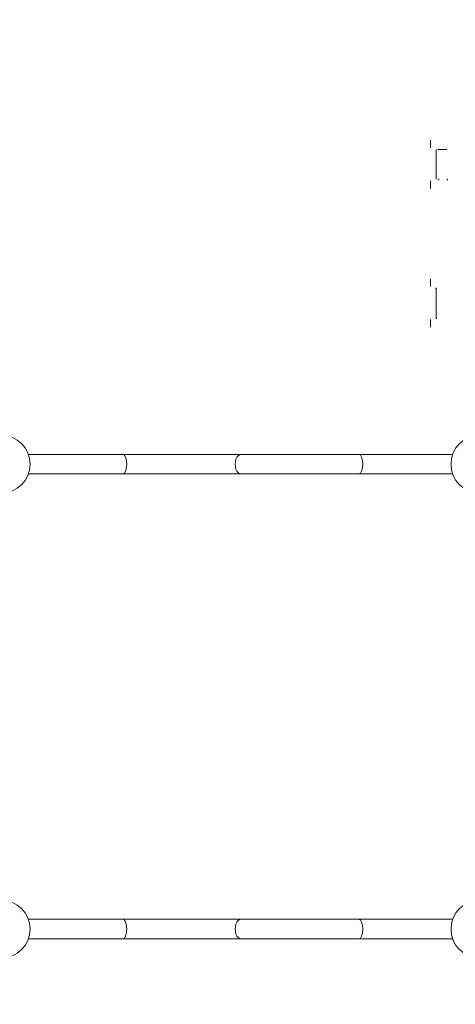
# Model space of a CAD drawing. Units: millimetres. Extents: x 99203 to 147647, y -7722 to 7128.
# Drawn here: x 137218 to 137969, y -1258 to 436 of the extents above; entities that cross this region are included whole.
import ezdxf

# ---------------------------------------------------------------- set-up
doc = ezdxf.new("R2010")
doc.units = ezdxf.units.MM
doc.header["$MEASUREMENT"] = 0
doc.layers.add('InterSystem-dimension', color=7, linetype='Continuous')
doc.layers.add('InterSystem-drawing', color=7, linetype='Continuous')
doc.styles.add('GENERATED_STYLE_1', font='txt')
doc.dimstyles.new('GENERATED_STYLE__1', dxfattribs={"dimtxt": 100, "dimasz": 91.78744, "dimexe": 0.18, "dimexo": 100, "dimgap": 0.09, "dimtad": 1, "dimdec": 0, "dimzin": 0, "dimdsep": 46, "dimtxsty": 'GENERATED_STYLE_1', "dimblk": 'ARROWHEAD_5', "dimblk1": 'ARROWHEAD_5', "dimblk2": 'ARROWHEAD_5', "dimcen": 0.09, "dimclrd": 7, "dimclre": 7, "dimclrt": 7, "dimadec": 1, "dimazin": 0, "dimtfac": 1, "dimtdec": 4, "dimtmove": 0, "dimatfit": 3, "dimfxl": 1, "dimtolj": 1, "dimtzin": 0, "dimarcsym": 0})
doc.dimstyles.new('GENERATED_STYLE__2', dxfattribs={"dimtxt": 100, "dimasz": 91.78744, "dimexe": 0.18, "dimexo": 100, "dimgap": 0.09, "dimtad": 1, "dimtih": 1, "dimtoh": 1, "dimdec": 0, "dimzin": 0, "dimdsep": 46, "dimtxsty": 'GENERATED_STYLE_1', "dimblk": 'ARROWHEAD_5', "dimblk1": 'ARROWHEAD_5', "dimblk2": 'ARROWHEAD_5', "dimcen": 0.09, "dimclrd": 7, "dimclre": 7, "dimclrt": 7, "dimadec": 1, "dimazin": 0, "dimtfac": 1, "dimtdec": 4, "dimtmove": 0, "dimatfit": 3, "dimfxl": 1, "dimtolj": 1, "dimtzin": 0, "dimarcsym": 0})

# ---------------------------------------------------------------- blocks, each defined once
blk = doc.blocks.new('*D1')
at = {"layer": 'InterSystem-dimension', "linetype": 'Continuous', "lineweight": 13}
for points in [[(142619.2, 2671.4), (142594.2, 2578.1), (142644.2, 2578.1)], [(142619.2, -4873.9), (142644.2, -4780.6), (142594.2, -4780.6)]]:
    blk.add_hatch(color=7, dxfattribs=at).paths.add_polyline_path(points)
at = {"layer": 'InterSystem-dimension', "color": 7, "linetype": 'Continuous', "lineweight": 13}
for p, q in [((142709.8, 2671.4), (140311.5, 2671.4)), ((142619.2, 2671.4), (142594.2, 2578.1)), ((142619.2, 2671.4), (142644.2, 2578.1)), ((142644.2, 2578.1), (142594.2, 2578.1)), ((142619.2, -4780.6), (142619.2, 2578.1)), ((142619.2, -4873.9), (142594.2, -4780.6)), ((142594.2, -4780.6), (142644.2, -4780.6)), ((142619.2, -4873.9), (142644.2, -4780.6)), ((142709.8, -4873.9), (133975.9, -4873.9))]:
    blk.add_line(p, q, dxfattribs=at)
at = {"layer": 'InterSystem-dimension', "color": 7, "lineweight": 13, "insert": (142599.2, -1253), "char_height": 100, "attachment_point": 7, "rotation": 90, "style": 'GENERATED_STYLE_1'}
blk.add_mtext('\\A1;{\\pql;\\fArial|b0|i0|c238|p34;7545}', dxfattribs=at)
blk = doc.blocks.new('ARROWHEAD_5')
at = {"linetype": 'Continuous', "lineweight": 0}
blk.add_hatch(color=0, dxfattribs=at).paths.add_polyline_path([(-1, 0.2679), (0, 0), (-1, -0.2679)])
at = {"color": 0, "linetype": 'Continuous', "lineweight": 0}
blk.add_line((0, 0), (-1, 0), dxfattribs=at)
blk = doc.blocks.new('*D3')
at = {"layer": 'InterSystem-dimension', "linetype": 'Continuous', "lineweight": 13}
for points in [[(143939.2, 4171.4), (143914.2, 4078.1), (143964.2, 4078.1)], [(143939.2, -6873.9), (143964.2, -6780.6), (143914.2, -6780.6)]]:
    blk.add_hatch(color=7, dxfattribs=at).paths.add_polyline_path(points)
at = {"layer": 'InterSystem-dimension', "color": 7, "linetype": 'Continuous', "lineweight": 13}
for p, q in [((144029.8, 4171.4), (140308.7, 4171.4)), ((143939.2, 4171.4), (143914.2, 4078.1)), ((143939.2, 4171.4), (143964.2, 4078.1)), ((143964.2, 4078.1), (143914.2, 4078.1)), ((143939.2, -6780.6), (143939.2, 4078.1)), ((143939.2, -6873.9), (143914.2, -6780.6)), ((143914.2, -6780.6), (143964.2, -6780.6)), ((143939.2, -6873.9), (143964.2, -6780.6)), ((144029.8, -6873.9), (133992.7, -6873.9))]:
    blk.add_line(p, q, dxfattribs=at)
at = {"layer": 'InterSystem-dimension', "color": 7, "lineweight": 13, "insert": (143919.2, -1535.9), "char_height": 100, "attachment_point": 7, "rotation": 90, "style": 'GENERATED_STYLE_1'}
blk.add_mtext('\\A1;{\\pql;\\fArial|b0|i0|c238|p34;11045}', dxfattribs=at)
blk = doc.blocks.new('*D4')
at = {"layer": 'InterSystem-dimension', "linetype": 'Continuous', "lineweight": 13}
for points in [[(131759.7, 5523.9), (131853, 5498.9), (131853, 5548.9)], [(140231.6, 5523.9), (140138.3, 5548.9), (140138.3, 5498.9)]]:
    blk.add_hatch(color=7, dxfattribs=at).paths.add_polyline_path(points)
at = {"layer": 'InterSystem-dimension', "color": 7, "linetype": 'Continuous', "lineweight": 13}
for p, q in [((131759.7, -1028.6), (131759.7, 5614.5)), ((140231.6, 2803.7), (140231.6, 5614.5)), ((131759.7, 5523.9), (131853, 5548.9)), ((131853, 5548.9), (131853, 5498.9)), ((140231.6, 5523.9), (140138.3, 5548.9)), ((140138.3, 5498.9), (140138.3, 5548.9)), ((131759.7, 5523.9), (131853, 5498.9)), ((131853, 5523.9), (140138.3, 5523.9)), ((140231.6, 5523.9), (140138.3, 5498.9))]:
    blk.add_line(p, q, dxfattribs=at)
at = {"layer": 'InterSystem-dimension', "color": 7, "lineweight": 13, "insert": (135824.7, 5543.9), "char_height": 100, "attachment_point": 7, "style": 'GENERATED_STYLE_1'}
blk.add_mtext('\\A1;{\\pql;\\fArial|b0|i0|c238|p34;8450 }', dxfattribs=at)
blk = doc.blocks.new('*D5')
at = {"layer": 'InterSystem-dimension', "linetype": 'Continuous', "lineweight": 13}
for points in [[(130259.8, 6204.6), (130353.1, 6179.6), (130353.1, 6229.6)], [(141711.5, 6204.6), (141618.2, 6229.6), (141618.2, 6179.6)]]:
    blk.add_hatch(color=7, dxfattribs=at).paths.add_polyline_path(points)
at = {"layer": 'InterSystem-dimension', "color": 7, "linetype": 'Continuous', "lineweight": 13}
for p, q in [((130259.8, -1020.2), (130259.8, 6295.2)), ((141711.5, 2771.4), (141711.5, 6295.2)), ((130259.8, 6204.6), (130353.1, 6229.6)), ((130353.1, 6229.6), (130353.1, 6179.6)), ((141711.5, 6204.6), (141618.2, 6229.6)), ((141618.2, 6179.6), (141618.2, 6229.6)), ((130259.8, 6204.6), (130353.1, 6179.6)), ((130353.1, 6204.6), (141618.2, 6204.6)), ((141711.5, 6204.6), (141618.2, 6179.6))]:
    blk.add_line(p, q, dxfattribs=at)
at = {"layer": 'InterSystem-dimension', "color": 7, "lineweight": 13, "insert": (135800.9, 6224.6), "char_height": 100, "attachment_point": 7, "style": 'GENERATED_STYLE_1'}
blk.add_mtext('\\A1;{\\pql;\\fArial|b0|i0|c238|p34;11452}', dxfattribs=at)

msp = doc.modelspace()

# ---------------------------------------------------------------- linework, layer by layer
at = {"layer": 'InterSystem-drawing', "color": 7, "linetype": 'Continuous', "lineweight": 13}
for p, q in [((137926, 228.7), (137926, 215.7)), ((137936, 212.7), (137936, 161.7)), ((137939, 212.7), (137939.2, 212.7)), ((137939.2, 212.7), (137952.7, 212.7)), ((137952.7, 212.7), (137954.3, 212.7)), ((137926, 158.7), (137926, 145.7)), ((137939.1, 161.7), (137939.4, 161.6)), ((137939.3, 161.6), (137939.2, 161.6)), ((137939.4, 161.6), (137939.2, 161.6)), ((137926, -9.8), (137926, -22.8)), ((137934.5, -25.8), (137935.2, -25.8)), ((137936, -25.8), (137935.9, -25.8)), ((137936, -25.8), (137936, -76.8)), ((137926, -79.8), (137926, -92.8)), ((137233.9, -311.7), (137233.6, -311.7)), ((137233.9, -312.8), (137233.9, -311.7)), ((137396.8, -311.7), (137233.9, -311.7)), ((137600, -311.7), (137396.8, -311.7)), ((137803.3, -311.7), (137600, -311.7)), ((137963.9, -311.7), (137803.3, -311.7)), ((137963.9, -313.2), (137963.9, -311.7)), ((137964.5, -311.7), (137963.9, -311.7)), ((137233.6, -345.4), (137233.9, -345.4)), ((137233.9, -345.4), (137233.9, -344.4)), ((137233.9, -345.4), (137396.8, -345.4)), ((137396.8, -345.4), (137600, -345.4)), ((137600, -345.4), (137803.3, -345.4)), ((137803.3, -345.4), (137963.9, -345.4)), ((137963.9, -345.4), (137963.9, -344)), ((137963.9, -345.4), (137964.4, -345.4)), ((137233.9, -1111.7), (137233.6, -1111.7)), ((137233.9, -1111.7), (137233.9, -1112.8)), ((137396.8, -1111.7), (137233.9, -1111.7)), ((137600, -1111.7), (137396.8, -1111.7)), ((137803.3, -1111.7), (137600, -1111.7)), ((137963.9, -1111.7), (137803.3, -1111.7)), ((137963.9, -1111.7), (137963.9, -1113.2)), ((137964.5, -1111.7), (137963.9, -1111.7)), ((137233.6, -1145.4), (137233.9, -1145.4)), ((137233.9, -1144.4), (137233.9, -1145.4)), ((137233.9, -1145.4), (137396.8, -1145.4)), ((137396.8, -1145.4), (137600, -1145.4)), ((137600, -1145.4), (137803.3, -1145.4)), ((137803.3, -1145.4), (137963.9, -1145.4)), ((137963.9, -1144), (137963.9, -1145.4)), ((137963.9, -1145.4), (137964.4, -1145.4))]:
    msp.add_line(p, q, dxfattribs=at)
for centre in [(138011.5, -328.6), (138011.5, -1128.6)]:
    msp.add_circle(centre, 50, dxfattribs=at)
for centre, radius, start, end in [((137939.1, 160.2), 1.49, 359.4296, 89.3798), ((137939.1, 160.2), 1.48, 359.2342, 89.765), ((137954.3, 161.5), 0.114, 69.0428, 94.7756), ((137935.2, -78.3), 1.48, 359.3155, 89.3652), ((137935.2, -77.7), 0.817, 82.3603, 90.5581), ((137186.5, -328.6), 50, 270, 90), ((137186.5, -1128.6), 50, 270, 90)]:
    msp.add_arc(centre, radius, start, end, dxfattribs=at)
for centre, ratio, start_param, end_param in [((137396.8, -328.6), 0.357594, 3.141089, 6.283185), ((137600, -328.6), 0.610274, 0, 3.141593), ((137803.3, -328.6), 0.357918, 3.141593, 6.283185), ((137396.8, -1128.6), 0.357594, 3.141089, 6.283185), ((137600, -1128.6), 0.610274, 0, 3.141593), ((137803.3, -1128.6), 0.357918, 3.141593, 6.283185)]:
    msp.add_ellipse(centre, major_axis=(0, 16.9), ratio=ratio, start_param=start_param, end_param=end_param, dxfattribs=at)
for points, knots in [([(137954.6, 161.6), (137954.6, 161.6), (137954.5, 161.6), (137954.5, 161.6), (137954.4, 161.6), (137954.3, 161.6), (137954.3, 161.7)], [0, 0, 0, 0, 1, 1, 1, 2, 2, 2, 2]), ([(137955.3, 160.2), (137955.3, 160.2), (137955.3, 160.3), (137955.3, 160.3), (137955.3, 160.3), (137955.3, 160.4), (137955.3, 160.4), (137955.3, 160.4), (137955.2, 160.5), (137955.3, 160.5), (137955.3, 160.5), (137955.2, 160.6), (137955.2, 160.6), (137955.3, 160.6), (137955.2, 160.8), (137955.2, 160.8), (137955.3, 160.8), (137955.1, 160.9), (137955.2, 160.9), (137955.2, 160.9), (137955.1, 161), (137955.1, 161), (137955.2, 161), (137955, 161.1), (137955.1, 161.1), (137955.1, 161.1), (137955, 161.2), (137955, 161.2), (137955, 161.2), (137954.9, 161.3), (137954.9, 161.3), (137955, 161.3), (137954.8, 161.4), (137954.9, 161.4), (137954.9, 161.4), (137954.7, 161.5), (137954.8, 161.5), (137954.8, 161.5), (137954.6, 161.6), (137954.6, 161.6)], [0, 0, 0, 0, 1, 1, 1, 2, 2, 2, 3, 3, 3, 4, 4, 4, 5, 5, 5, 6, 6, 6, 7, 7, 7, 8, 8, 8, 9, 9, 9, 10, 10, 10, 11, 11, 11, 12, 12, 12, 13, 13, 13, 13])]:
    msp.add_open_spline(points, degree=3, knots=knots, dxfattribs=at)

# ---------------------------------------------------------------- dimensions: what is measured, and where the dimension line sits
at = {"layer": 'InterSystem-dimension', "color": 7, "linetype": 'Continuous', "lineweight": 13}
dim = msp.add_linear_dim(base=(141711.5, 6204.6), p1=(130259.8, -1120.2), p2=(141711.5, 2671.4), dimstyle='GENERATED_STYLE__2', dxfattribs=at)
dim.commit()
dim.dimension.update_dxf_attribs({"geometry": '*D5', "text_midpoint": (135991.5, 6274.6), "dimtype": 160})
dim = msp.add_linear_dim(base=(140231.6, 5523.9), p1=(131759.7, -1128.6), p2=(140231.6, 2703.7), text='8450 ', dimstyle='GENERATED_STYLE__2', dxfattribs=at)
dim.commit()
dim.dimension.update_dxf_attribs({"geometry": '*D4', "text_midpoint": (135996.4, 5593.9), "dimtype": 160})
for base, p1, p2, picture, middle in [((143939.2, 4171.4), (133892.7, -6873.9), (140208.7, 4171.4), '*D3', (143869.2, -1345.3)), ((142619.2, 2671.4), (133875.9, -4873.9), (140211.5, 2671.4), '*D1', (142549.2, -1100.5))]:
    dim = msp.add_linear_dim(base=base, p1=p1, p2=p2, angle=90, dimstyle='GENERATED_STYLE__1', dxfattribs=at)
    dim.commit()
    dim.dimension.update_dxf_attribs({"geometry": picture, "text_midpoint": middle, "dimtype": 160, "text_rotation": 90})

doc.saveas('drawing.dxf')
